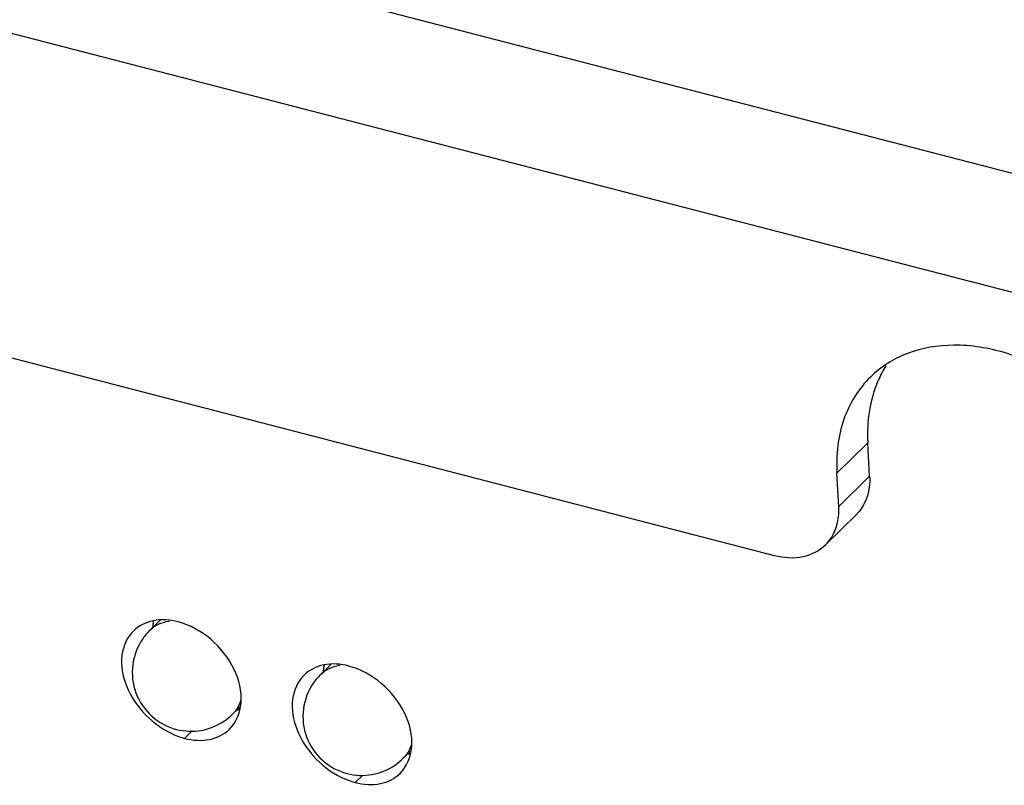
# Model space of a CAD drawing. Units: millimetres. Extents: x -36 to 3212, y -47 to 2235.
# Drawn here: x 2605 to 2631, y 1950 to 1969 of the extents above; entities that cross this region are included whole.
import ezdxf

# ---------------------------------------------------------------- set-up
doc = ezdxf.new("R2010")
doc.units = ezdxf.units.MM
doc.layers.add('07_LAYER_ASSEM_MEMBER', color=7, linetype='Continuous')

msp = doc.modelspace()

# ---------------------------------------------------------------- linework, layer by layer
at = {"layer": '07_LAYER_ASSEM_MEMBER', "color": 0, "linetype": 'Continuous'}
for p, q in [((2648.616, 1960.758), (2557.28, 1984.379)), ((2647.685, 1957.968), (2556.349, 1981.59)), ((2580.307, 1967.126), (2624.67, 1955.652)), ((2627.053, 1958.514), (2626.267, 1957.745)), ((2627.1, 1957.666), (2627.053, 1958.514)), ((2626.315, 1956.897), (2626.267, 1957.745)), ((2626.315, 1956.897), (2627.1, 1957.666)), ((2625.974, 1955.918), (2626.76, 1956.687)), ((2609.017, 1953.998), (2608.758, 1953.744)), ((2613.366, 1952.873), (2613.107, 1952.619)), ((2611.064, 1951.803), (2610.857, 1951.6)), ((2611.001, 1951.742), (2611.039, 1951.732)), ((2609.643, 1950.991), (2609.834, 1951.178)), ((2615.414, 1950.679), (2615.206, 1950.476)), ((2615.35, 1950.617), (2615.388, 1950.607)), ((2613.992, 1949.866), (2614.183, 1950.053))]:
    msp.add_line(p, q, dxfattribs=at)
for centre, radius, start, end in [((2629.901, 1958.974), 2.821, 147.6922, 156.0959), ((2610.085, 1953.725), 1.264, 172.5566, 175.5129), ((2610.022, 1953.733), 1.201, 168.2434, 172.5616), ((2609.394, 1952.949), 1.038, 97.577, 98.4373), ((2609.811, 1952.67), 1.504, 134.4123, 145.1658), ((2614.372, 1952.608), 1.201, 168.2434, 172.5616), ((2613.744, 1951.825), 1.038, 97.577, 98.4373), ((2614.16, 1951.545), 1.504, 134.4123, 145.1658), ((2614.434, 1952.6), 1.264, 172.5566, 175.5129), ((2609.805, 1952.675), 1.503, 304.4377, 314.3868), ((2610.829, 1952.906), 1.197, 277.7982, 279.2598), ((2610.833, 1952.885), 1.176, 279.2597, 280.742), ((2609.807, 1952.672), 1.5, 255.5002, 304.4258), ((2615.179, 1951.782), 1.197, 277.7982, 279.2598), ((2615.182, 1951.761), 1.176, 279.2597, 280.742), ((2614.157, 1951.547), 1.5, 255.5002, 304.4258), ((2614.155, 1951.55), 1.503, 304.4377, 314.3868)]:
    msp.add_arc(centre, radius, start, end, dxfattribs=at)
for points, knots in [([(2634.966, 1955.495), (2634.913, 1956.426), (2634.174, 1958.323), (2632.378, 1960.05), (2630.611, 1960.856), (2629.288, 1961.073), (2628.064, 1960.877), (2627.385, 1960.454), (2627.119, 1960.193)], [0, 0, 0, 0, 0.256791, 0.533315, 0.665469, 0.787026, 0.897273, 1, 1, 1, 1]), ([(2627.119, 1960.193), (2626.816, 1959.897), (2626.335, 1959.111), (2626.241, 1958.205), (2626.267, 1957.745)], [0, 0, 0, 0, 0.478314, 1, 1, 1, 1]), ([(2627.321, 1960.117), (2627.268, 1959.998), (2627.081, 1959.485), (2627.029, 1958.928), (2627.053, 1958.514)], [0, 0, 0, 0, 0.239524, 1, 1, 1, 1]), ([(2627.1, 1957.666), (2627.106, 1957.572), (2627.098, 1957.221), (2626.943, 1956.867), (2626.76, 1956.688)], [0, 0, 0, 0, 0.270658, 1, 1, 1, 1]), ([(2625.975, 1955.919), (2626.035, 1955.978), (2626.257, 1956.254), (2626.33, 1956.63), (2626.315, 1956.897)], [0, 0, 0, 0, 0.238886, 1, 1, 1, 1]), ([(2624.67, 1955.652), (2624.906, 1955.591), (2625.382, 1955.552), (2625.821, 1955.768), (2625.975, 1955.919)], [0, 0, 0, 0, 0.53094, 1, 1, 1, 1]), ([(2609.476, 1953.957), (2609.27, 1954.011), (2608.854, 1954.045), (2608.47, 1953.856), (2608.335, 1953.724)], [0, 0, 0, 0, 0.530966, 1, 1, 1, 1]), ([(2608.758, 1953.744), (2608.821, 1953.806), (2608.973, 1953.911), (2609.15, 1953.962), (2609.242, 1953.976)], [0, 0, 0, 0, 0.488211, 1, 1, 1, 1]), ([(2610.784, 1951.224), (2610.959, 1951.395), (2611.173, 1951.945), (2610.943, 1952.81), (2610.358, 1953.555), (2609.78, 1953.879), (2609.476, 1953.957)], [0, 0, 0, 0, 0.208811, 0.456415, 0.732702, 1, 1, 1, 1]), ([(2608.335, 1953.724), (2608.174, 1953.567), (2607.963, 1953.078), (2608.121, 1952.277), (2608.607, 1951.551), (2609.106, 1951.198), (2609.379, 1951.081)], [0, 0, 0, 0, 0.208309, 0.451643, 0.725653, 1, 1, 1, 1]), ([(2608.576, 1953.529), (2608.44, 1953.333), (2608.26, 1952.868), (2608.346, 1952.13), (2608.762, 1951.515), (2609.201, 1951.28), (2609.432, 1951.22)], [0, 0, 0, 0, 0.250018, 0.500051, 0.750052, 1, 1, 1, 1]), ([(2613.826, 1952.832), (2613.619, 1952.886), (2613.203, 1952.92), (2612.819, 1952.731), (2612.685, 1952.6)], [0, 0, 0, 0, 0.530966, 1, 1, 1, 1]), ([(2613.107, 1952.619), (2613.171, 1952.681), (2613.323, 1952.786), (2613.5, 1952.837), (2613.591, 1952.851)], [0, 0, 0, 0, 0.488211, 1, 1, 1, 1]), ([(2615.133, 1950.099), (2615.308, 1950.27), (2615.523, 1950.82), (2615.292, 1951.685), (2614.707, 1952.43), (2614.129, 1952.754), (2613.826, 1952.832)], [0, 0, 0, 0, 0.208811, 0.456415, 0.732702, 1, 1, 1, 1]), ([(2612.685, 1952.6), (2612.524, 1952.442), (2612.312, 1951.953), (2612.47, 1951.152), (2612.956, 1950.426), (2613.455, 1950.073), (2613.728, 1949.957)], [0, 0, 0, 0, 0.208309, 0.451643, 0.725653, 1, 1, 1, 1]), ([(2612.925, 1952.404), (2612.789, 1952.208), (2612.61, 1951.743), (2612.695, 1951.005), (2613.111, 1950.39), (2613.551, 1950.155), (2613.781, 1950.095)], [0, 0, 0, 0, 0.250018, 0.500051, 0.750052, 1, 1, 1, 1]), ([(2611.071, 1951.962), (2611.051, 1951.893), (2610.995, 1951.762), (2610.907, 1951.649), (2610.857, 1951.6)], [0, 0, 0, 0, 0.507606, 1, 1, 1, 1]), ([(2609.643, 1950.991), (2609.849, 1950.938), (2610.265, 1950.904), (2610.649, 1951.092), (2610.784, 1951.224)], [0, 0, 0, 0, 0.530966, 1, 1, 1, 1]), ([(2615.421, 1950.837), (2615.4, 1950.768), (2615.344, 1950.637), (2615.256, 1950.524), (2615.206, 1950.476)], [0, 0, 0, 0, 0.507606, 1, 1, 1, 1]), ([(2613.992, 1949.866), (2614.199, 1949.813), (2614.615, 1949.779), (2614.999, 1949.967), (2615.133, 1950.099)], [0, 0, 0, 0, 0.530966, 1, 1, 1, 1])]:
    msp.add_open_spline(points, degree=3, knots=knots, dxfattribs=at)
for points in [[(2609.379, 1951.081), (2609.465, 1951.045), (2609.553, 1951.014), (2609.643, 1950.991)], [(2613.728, 1949.957), (2613.814, 1949.92), (2613.902, 1949.89), (2613.992, 1949.866)]]:
    msp.add_open_spline(points, degree=3, dxfattribs=at)

doc.saveas('drawing.dxf')
